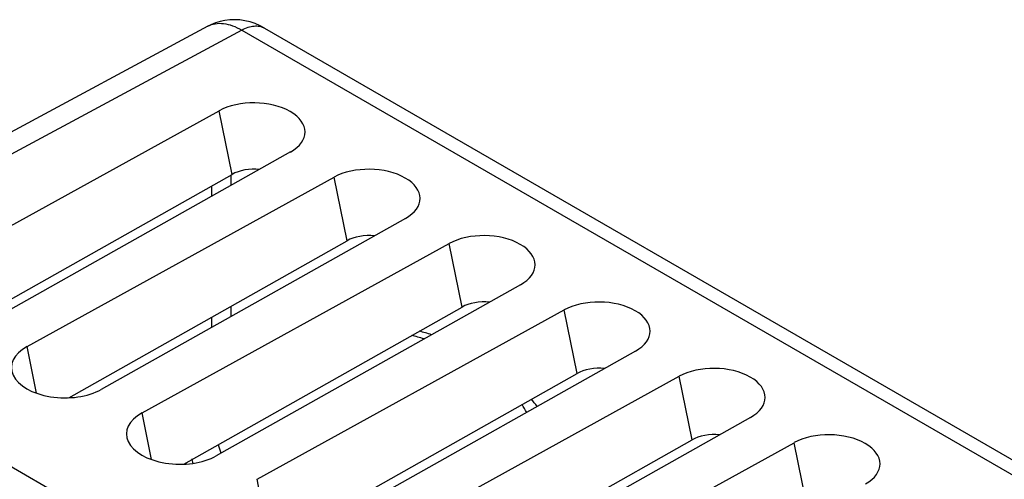
# Model space of a CAD drawing. Units: millimetres. Extents: x -29.8 to 28.7, y -31.9 to 34.3.
# Drawn here: x -6.3 to 14.9, y 24.4 to 34.3 of the extents above; entities that cross this region are included whole.
import ezdxf

# ---------------------------------------------------------------- set-up
doc = ezdxf.new("R2010")
doc.units = ezdxf.units.MM
doc.header["$LTSCALE"] = 16.335
doc.layers.get('0').update_dxf_attribs({"linetype": 'CONTINUOUS'})
doc.layers.add('IMPORT_IGES', color=7, linetype='CONTINUOUS')

msp = doc.modelspace()

# ---------------------------------------------------------------- linework, layer by layer
at = {"color": 7, "linetype": 'CONTINUOUS'}
for p, q in [((-2.271, 34.175), (-12.176, 28.849)), ((-1.052, 34.133), (27.814, 17.467)), ((-8.636, 28.707), (-2.029, 32.354)), ((-0.493, 31.467), (-7.039, 27.785)), ((-7.737, 27.605), (-1.749, 30.986)), ((-6.161, 27.278), (0.445, 30.925)), ((1.982, 30.038), (-4.564, 26.356)), ((-5.262, 26.176), (0.725, 29.557)), ((-3.687, 25.849), (2.92, 29.496)), ((4.457, 28.609), (-2.089, 24.927)), ((-2.787, 24.747), (3.2, 28.128)), ((-1.212, 24.42), (5.395, 28.067)), ((6.931, 27.18), (0.386, 23.498)), ((-0.312, 23.318), (5.675, 26.699)), ((1.263, 22.991), (7.87, 26.638)), ((9.406, 25.751), (2.861, 22.069)), ((2.163, 21.889), (8.15, 25.27)), ((3.738, 21.562), (10.345, 25.209))]:
    msp.add_line(p, q, dxfattribs=at)
at = {"color": 250, "linetype": 'CONTINUOUS'}
for p, q in [((-1.54, 34.091), (-11.447, 28.763)), ((-1.54, 34.091), (27.326, 17.424)), ((-1.749, 30.986), (-2.029, 32.354)), ((-1.765, 30.751), (-1.765, 30.977)), ((-2.188, 30.514), (-2.188, 30.739)), ((0.725, 29.557), (0.445, 30.925)), ((3.2, 28.128), (2.92, 29.496)), ((-1.765, 27.93), (-1.765, 28.151)), ((5.675, 26.699), (5.395, 28.067)), ((-2.188, 27.692), (-2.188, 27.912)), ((-5.956, 26.274), (-6.161, 27.278)), ((8.15, 25.27), (7.87, 26.638)), ((-3.481, 24.845), (-3.687, 25.849)), ((-7.64, 25.351), (-2.684, 22.489)), ((10.625, 23.841), (10.345, 25.209)), ((-1.006, 23.416), (-1.212, 24.42))]:
    msp.add_line(p, q, dxfattribs=at)
at = {"color": 7, "linetype": 'CONTINUOUS'}
msp.add_lwpolyline([(-1.052, 34.133), (-1.145, 34.183), (-1.254, 34.23), (-1.363, 34.266), (-1.473, 34.293), (-1.582, 34.309), (-1.691, 34.315), (-1.799, 34.312), (-1.904, 34.3), (-2.008, 34.278), (-2.108, 34.247), (-2.205, 34.208), (-2.272, 34.175)], dxfattribs=at)
for centre, major_axis, ratio, start_param, end_param in [((-1.265, 31.908), (1.086, -0.016), 0.567225, 5.510882, 8.64312), ((1.21, 30.479), (1.086, -0.016), 0.567225, 5.510882, 8.64312), ((-1.262, 30.703), (0.69, -0.005), 0.572328, 1.421953, 2.358142), ((1.212, 29.274), (0.69, -0.005), 0.572328, 1.421953, 2.358142), ((3.685, 29.05), (1.086, -0.016), 0.567225, 5.510882, 8.64312), ((3.687, 27.846), (0.69, -0.005), 0.572328, 1.421953, 2.358142), ((6.16, 27.621), (1.086, -0.016), 0.567225, 5.510882, 8.64312), ((-5.366, 26.815), (1.13, -0.017), 0.567225, 2.359935, 5.510882), ((6.162, 26.417), (0.69, -0.005), 0.572328, 1.421953, 2.358142), ((8.635, 26.193), (1.086, -0.016), 0.567225, 5.510882, 8.64312), ((-2.891, 25.386), (1.13, -0.017), 0.567225, 2.359935, 5.510882), ((11.109, 24.764), (1.086, -0.016), 0.567225, 5.510882, 8.64312), ((8.637, 24.988), (0.69, -0.005), 0.572328, 1.421953, 2.358142)]:
    msp.add_ellipse(centre, major_axis=major_axis, ratio=ratio, start_param=start_param, end_param=end_param, dxfattribs=at)
at = {"color": 250, "linetype": 'CONTINUOUS'}
for points, knots in [([(-2.271, 34.175), (-2.222, 34.202), (-2.11, 34.239), (-1.926, 34.24), (-1.73, 34.19), (-1.603, 34.128), (-1.54, 34.091)], [0, 0, 0, 0, 0.218406, 0.451957, 0.711162, 1, 1, 1, 1]), ([(-1.54, 34.091), (-1.497, 34.115), (-1.412, 34.154), (-1.281, 34.184), (-1.158, 34.179), (-1.084, 34.152), (-1.052, 34.133)], [0, 0, 0, 0, 0.288684, 0.547707, 0.781254, 1, 1, 1, 1])]:
    msp.add_open_spline(points, degree=3, knots=knots, dxfattribs=at)
at = {"layer": 'IMPORT_IGES', "color": 7, "linetype": 'CONTINUOUS'}
for centre, radius, start, end in [((0.857, 22.18), 5.613, 72.5156, 75.3072), ((2.276, 24.21), 3.098, 35.0186, 38.6586), ((7.347, 24.147), 10.107, 176.4392, 176.5722)]:
    msp.add_arc(centre, radius, start, end, dxfattribs=at)
at = {"layer": 'IMPORT_IGES', "color": 250, "linetype": 'CONTINUOUS'}
for centre, radius, start, end in [((0.906, 22.488), 5.172, 73.41, 76.5396), ((2.56, 24.726), 2.329, 29.1902, 34.0108), ((-0.207, 25.654), 1.904, 194.768, 200.5241), ((-0.653, 25.304), 2.014, 192.6898, 195.4146)]:
    msp.add_arc(centre, radius, start, end, dxfattribs=at)

doc.saveas('drawing.dxf')
